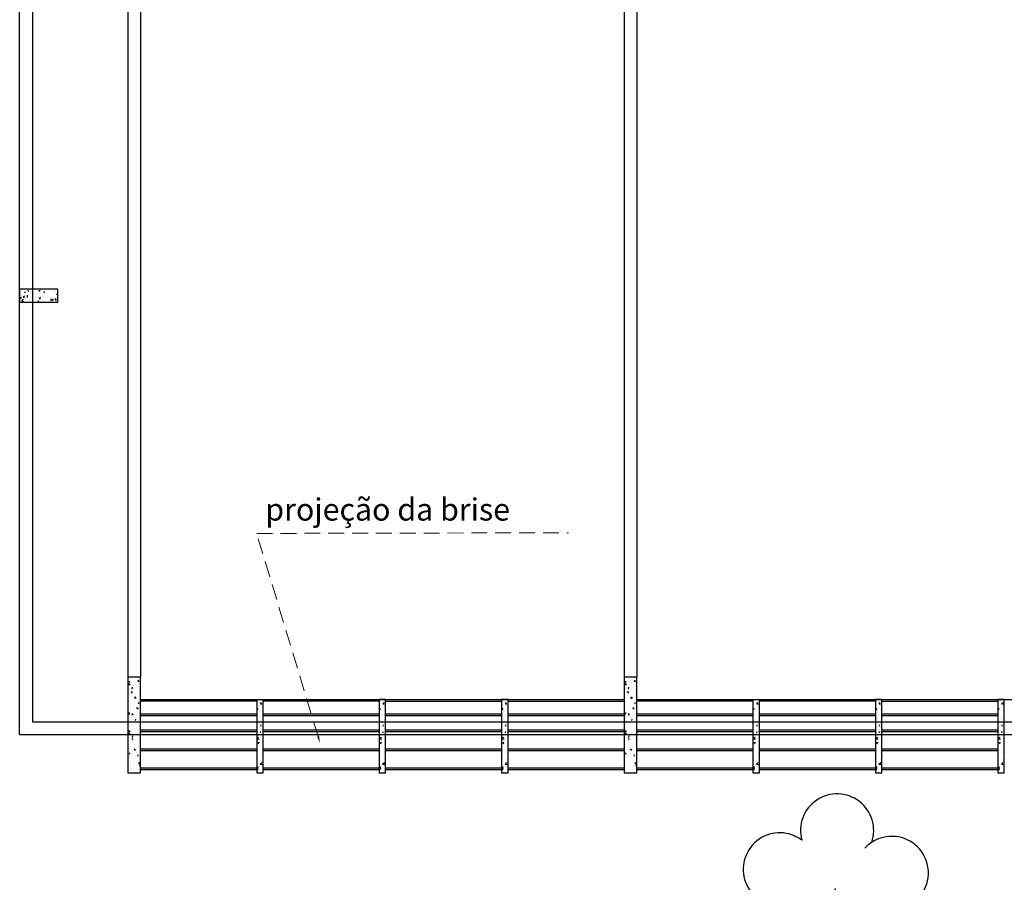
# Model space of a CAD drawing. Units: millimetres. Extents: x 1974 to 2918, y 954 to 1673.
# Drawn here: x 2029 to 2044, y 1058 to 1071 of the extents above; entities that cross this region are included whole.
import ezdxf

# ---------------------------------------------------------------- set-up
doc = ezdxf.new("R2010")
doc.units = ezdxf.units.MM
doc.linetypes.add('DASHED2', pattern=[0.375, 0.25, -0.125])
for name, color, linetype in [('BASE ELETRICA', 253, 'Continuous'), ('BASE ELÉTRICA 2', 30, 'Continuous'), ('LAYOUT', 4, 'Continuous')]:
    doc.layers.add(name, color=color, linetype=linetype)
doc.styles.add('SIMPLEX', font='simplex', dxfattribs={"height": 0.2})
doc.styles.get("Standard").update_dxf_attribs({"font": 'arial.ttf'})

# ---------------------------------------------------------------- blocks, each defined once
blk = doc.blocks.new('SIMB_ARVORE')
at = {"color": 0, "linetype": 'Continuous'}
for centre, start, end in [((-0.545, 0.75), 18.7498, 233.1301), ((0.545, 0.75), 306.8699, 161.2502), ((-0.88, -0.285), 87.0134, 319.1849), ((0.88, -0.285), 234.9262, 89.0037), ((0, -0.925), 162.8241, 17.1759)]:
    blk.add_arc(centre, 0.575, start, end, dxfattribs=at)
at = {"color": 0}
blk.add_point((0, 0), dxfattribs=at)
for tag in ['desc:', 'cota:', 'pto:']:
    blk.add_attdef(tag, (0, 0), '', height=1)
blk = doc.blocks.new('ARVORES')
at = {"layer": 'BASE ELETRICA', "lineweight": 5, "rotation": 358.1835973609999}
blk.add_blockref('SIMB_ARVORE', (7468.066, -416.79), dxfattribs=at)
blk = doc.blocks.new('BASE DER')
at = {"layer": 'BASE ELETRICA', "linetype": 'Continuous', "ltscale": 0.7}
for p, q in [((2467.947, 1487.314, 6.368), (2467.947, 1487.314, 6.368)), ((2467.995, 1487.263, 6.368), (2468.002, 1487.284, 6.368)), ((2468.05, 1487.285, 6.368), (2468.046, 1487.307, 6.368)), ((2468.113, 1487.315, 6.368), (2468.113, 1487.315, 6.368)), ((2468.212, 1487.3, 6.368), (2468.236, 1487.309, 6.368)), ((2468.212, 1487.3, 6.368), (2468.229, 1487.288, 6.368)), ((2468.301, 1487.263, 6.368), (2468.297, 1487.285, 6.368)), ((2468.385, 1487.279, 6.368), (2468.385, 1487.279, 6.368)), ((2468.473, 1487.29, 6.368), (2468.473, 1487.29, 6.368)), ((2468.481, 1487.271, 6.368), (2468.481, 1487.271, 6.368)), ((2467.918, 1487.187, 6.368), (2467.942, 1487.196, 6.368)), ((2467.918, 1487.187, 6.368), (2467.935, 1487.175, 6.368)), ((2467.943, 1487.198, 6.368), (2467.943, 1487.198, 6.368)), ((2467.944, 1487.221, 6.368), (2467.944, 1487.221, 6.368)), ((2467.944, 1487.136, 6.368), (2467.971, 1487.164, 6.368)), ((2467.944, 1487.136, 6.368), (2467.975, 1487.131, 6.368)), ((2467.969, 1487.199, 6.368), (2467.986, 1487.22, 6.368)), ((2467.969, 1487.199, 6.368), (2467.99, 1487.198, 6.368)), ((2467.977, 1487.206, 6.368), (2467.977, 1487.206, 6.368)), ((2468.032, 1487.232, 6.368), (2468.032, 1487.232, 6.368)), ((2468.037, 1487.193, 6.368), (2468.033, 1487.227, 6.368)), ((2468.051, 1487.159, 6.368), (2468.051, 1487.159, 6.368)), ((2468.125, 1487.224, 6.368), (2468.125, 1487.224, 6.368)), ((2468.164, 1487.25, 6.368), (2468.164, 1487.25, 6.368)), ((2468.164, 1487.198, 6.368), (2468.164, 1487.198, 6.368)), ((2468.204, 1487.122, 6.368), (2468.211, 1487.143, 6.368)), ((2468.22, 1487.177, 6.368), (2468.237, 1487.198, 6.368)), ((2468.22, 1487.177, 6.368), (2468.241, 1487.176, 6.368)), ((2468.237, 1487.151, 6.368), (2468.237, 1487.151, 6.368)), ((2468.293, 1487.141, 6.368), (2468.293, 1487.141, 6.368)), ((2468.3, 1487.132, 6.368), (2468.3, 1487.132, 6.368)), ((2468.303, 1487.141, 6.368), (2468.303, 1487.141, 6.368)), ((2468.304, 1487.249, 6.368), (2468.304, 1487.249, 6.368)), ((2468.351, 1487.19, 6.368), (2468.351, 1487.19, 6.368)), ((2468.381, 1487.152, 6.368), (2468.381, 1487.152, 6.368)), ((2468.41, 1487.135, 6.368), (2468.406, 1487.169, 6.368)), ((2468.421, 1487.159, 6.368), (2468.445, 1487.168, 6.368)), ((2468.421, 1487.159, 6.368), (2468.438, 1487.147, 6.368)), ((2468.424, 1487.143, 6.368), (2468.424, 1487.143, 6.368)), ((2468.471, 1487.156, 6.368), (2468.488, 1487.176, 6.368)), ((2468.471, 1487.155, 6.368), (2468.492, 1487.154, 6.368)), ((2468.477, 1487.155, 6.368), (2468.477, 1487.155, 6.368)), ((2468.498, 1487.235, 6.368), (2468.505, 1487.256, 6.368)), ((2468.507, 1487.177, 6.368), (2468.507, 1487.177, 6.368)), ((2469.614, 1481.184, 541.232), (2469.614, 1481.184, 541.232)), ((2469.618, 1481.068, 541.232), (2469.618, 1481.068, 541.232)), ((2469.651, 1481.101, 541.232), (2469.62, 1481.096, 541.232)), ((2469.651, 1481.101, 541.232), (2469.624, 1481.129, 541.232)), ((2469.644, 1481.139, 541.232), (2469.637, 1481.16, 541.232)), ((2469.646, 1481.102, 541.232), (2469.646, 1481.102, 541.232)), ((2469.682, 1481.034, 541.232), (2469.686, 1481.067, 541.232)), ((2469.712, 1481.126, 541.232), (2469.712, 1481.126, 541.232)), ((2469.76, 1481.171, 541.232), (2469.76, 1481.171, 541.232)), ((2469.792, 1481.156, 541.232), (2469.771, 1481.154, 541.232)), ((2469.774, 1481.211, 541.232), (2469.774, 1481.211, 541.232)), ((2469.792, 1481.156, 541.232), (2469.775, 1481.176, 541.232)), ((2469.778, 1481.084, 541.232), (2469.778, 1481.084, 541.232)), ((2469.793, 1481.16, 541.232), (2469.793, 1481.16, 541.232)), ((2477.414, 1481.184, 541.232), (2477.414, 1481.184, 541.232)), ((2477.418, 1481.068, 541.232), (2477.418, 1481.068, 541.232)), ((2477.451, 1481.101, 541.232), (2477.42, 1481.096, 541.232)), ((2477.451, 1481.101, 541.232), (2477.424, 1481.129, 541.232)), ((2477.444, 1481.139, 541.232), (2477.437, 1481.16, 541.232)), ((2477.446, 1481.102, 541.232), (2477.446, 1481.102, 541.232)), ((2477.482, 1481.034, 541.232), (2477.486, 1481.067, 541.232)), ((2477.512, 1481.126, 541.232), (2477.512, 1481.126, 541.232)), ((2477.56, 1481.171, 541.232), (2477.56, 1481.171, 541.232)), ((2477.592, 1481.156, 541.232), (2477.571, 1481.154, 541.232)), ((2477.574, 1481.211, 541.232), (2477.574, 1481.211, 541.232)), ((2477.592, 1481.156, 541.232), (2477.575, 1481.176, 541.232)), ((2477.578, 1481.084, 541.232), (2477.578, 1481.084, 541.232)), ((2477.593, 1481.16, 541.232), (2477.593, 1481.16, 541.232)), ((2469.622, 1480.951, 541.232), (2469.622, 1480.951, 541.232)), ((2469.626, 1481.049, 541.232), (2469.626, 1481.049, 541.232)), ((2469.687, 1480.984, 541.232), (2469.662, 1480.993, 541.232)), ((2469.687, 1480.984, 541.232), (2469.669, 1480.972, 541.232)), ((2469.744, 1480.893, 541.232), (2469.727, 1480.913, 541.232)), ((2469.738, 1480.964, 541.232), (2469.738, 1480.964, 541.232)), ((2469.78, 1480.947, 541.232), (2469.78, 1480.947, 541.232)), ((2469.798, 1481.043, 541.232), (2469.798, 1481.043, 541.232)), ((2469.802, 1480.927, 541.232), (2469.802, 1480.927, 541.232)), ((2477.422, 1480.951, 541.232), (2477.422, 1480.951, 541.232)), ((2477.426, 1481.049, 541.232), (2477.426, 1481.049, 541.232)), ((2477.487, 1480.984, 541.232), (2477.462, 1480.993, 541.232)), ((2477.487, 1480.984, 541.232), (2477.469, 1480.972, 541.232)), ((2477.544, 1480.893, 541.232), (2477.527, 1480.913, 541.232)), ((2477.538, 1480.964, 541.232), (2477.538, 1480.964, 541.232)), ((2477.58, 1480.947, 541.232), (2477.58, 1480.947, 541.232)), ((2477.598, 1481.043, 541.232), (2477.598, 1481.043, 541.232)), ((2477.602, 1480.927, 541.232), (2477.602, 1480.927, 541.232)), ((2469.627, 1480.835, 541.232), (2469.627, 1480.835, 541.232)), ((2469.64, 1480.84, 541.232), (2469.64, 1480.84, 541.232)), ((2469.663, 1480.761, 541.232), (2469.663, 1480.761, 541.232)), ((2469.706, 1480.9, 541.232), (2469.706, 1480.9, 541.232)), ((2469.73, 1480.885, 541.232), (2469.722, 1480.906, 541.232)), ((2469.744, 1480.893, 541.232), (2469.723, 1480.891, 541.232)), ((2469.783, 1480.804, 541.232), (2469.787, 1480.826, 541.232)), ((2469.806, 1480.81, 541.232), (2469.806, 1480.81, 541.232)), ((2471.637, 1480.85, 541.232), (2471.64, 1480.851, 541.232)), ((2471.681, 1480.848, 541.232), (2471.681, 1480.848, 541.232)), ((2471.696, 1480.805, 541.232), (2471.713, 1480.825, 541.232)), ((2471.696, 1480.805, 541.232), (2471.717, 1480.803, 541.232)), ((2473.562, 1480.85, 541.232), (2473.565, 1480.851, 541.232)), ((2473.606, 1480.848, 541.232), (2473.606, 1480.848, 541.232)), ((2473.621, 1480.805, 541.232), (2473.638, 1480.825, 541.232)), ((2473.621, 1480.805, 541.232), (2473.642, 1480.803, 541.232)), ((2475.487, 1480.85, 541.232), (2475.49, 1480.851, 541.232)), ((2475.531, 1480.848, 541.232), (2475.531, 1480.848, 541.232)), ((2475.546, 1480.805, 541.232), (2475.563, 1480.825, 541.232)), ((2475.546, 1480.805, 541.232), (2475.567, 1480.803, 541.232)), ((2477.427, 1480.835, 541.232), (2477.427, 1480.835, 541.232)), ((2477.44, 1480.84, 541.232), (2477.44, 1480.84, 541.232)), ((2477.463, 1480.761, 541.232), (2477.463, 1480.761, 541.232)), ((2477.506, 1480.9, 541.232), (2477.506, 1480.9, 541.232)), ((2477.53, 1480.885, 541.232), (2477.522, 1480.906, 541.232)), ((2477.544, 1480.893, 541.232), (2477.523, 1480.891, 541.232)), ((2477.583, 1480.804, 541.232), (2477.587, 1480.826, 541.232)), ((2477.606, 1480.81, 541.232), (2477.606, 1480.81, 541.232)), ((2479.437, 1480.85, 541.232), (2479.44, 1480.851, 541.232)), ((2479.481, 1480.848, 541.232), (2479.481, 1480.848, 541.232)), ((2479.496, 1480.805, 541.232), (2479.513, 1480.825, 541.232)), ((2479.496, 1480.805, 541.232), (2479.517, 1480.803, 541.232)), ((2481.362, 1480.85, 541.232), (2481.365, 1480.851, 541.232)), ((2481.406, 1480.848, 541.232), (2481.406, 1480.848, 541.232)), ((2481.421, 1480.805, 541.232), (2481.438, 1480.825, 541.232)), ((2481.421, 1480.805, 541.232), (2481.442, 1480.803, 541.232)), ((2483.287, 1480.85, 541.232), (2483.29, 1480.851, 541.232)), ((2483.331, 1480.848, 541.232), (2483.331, 1480.848, 541.232)), ((2483.346, 1480.805, 541.232), (2483.363, 1480.825, 541.232)), ((2483.346, 1480.805, 541.232), (2483.367, 1480.803, 541.232)), ((2469.613, 1480.728, 541.232), (2469.613, 1480.728, 541.232)), ((2469.627, 1480.606, 541.232), (2469.627, 1480.606, 541.232)), ((2469.631, 1480.718, 541.232), (2469.631, 1480.718, 541.232)), ((2469.636, 1480.635, 541.232), (2469.64, 1480.668, 541.232)), ((2469.695, 1480.629, 541.232), (2469.674, 1480.628, 541.232)), ((2469.695, 1480.629, 541.232), (2469.678, 1480.65, 541.232)), ((2469.701, 1480.717, 541.232), (2469.701, 1480.717, 541.232)), ((2469.772, 1480.73, 541.232), (2469.747, 1480.739, 541.232)), ((2469.772, 1480.73, 541.232), (2469.754, 1480.718, 541.232)), ((2469.761, 1480.728, 541.232), (2469.761, 1480.728, 541.232)), ((2469.812, 1480.639, 541.232), (2469.808, 1480.652, 541.232)), ((2469.81, 1480.694, 541.232), (2469.81, 1480.694, 541.232)), ((2471.657, 1480.716, 541.232), (2471.653, 1480.738, 541.232)), ((2471.676, 1480.703, 541.232), (2471.676, 1480.703, 541.232)), ((2471.687, 1480.622, 541.232), (2471.687, 1480.622, 541.232)), ((2471.732, 1480.698, 541.232), (2471.732, 1480.698, 541.232)), ((2473.582, 1480.716, 541.232), (2473.578, 1480.738, 541.232)), ((2473.601, 1480.703, 541.232), (2473.601, 1480.703, 541.232)), ((2473.612, 1480.622, 541.232), (2473.612, 1480.622, 541.232)), ((2473.657, 1480.698, 541.232), (2473.657, 1480.698, 541.232)), ((2475.507, 1480.716, 541.232), (2475.503, 1480.738, 541.232)), ((2475.526, 1480.703, 541.232), (2475.526, 1480.703, 541.232)), ((2475.537, 1480.622, 541.232), (2475.537, 1480.622, 541.232)), ((2475.582, 1480.698, 541.232), (2475.582, 1480.698, 541.232)), ((2477.413, 1480.728, 541.232), (2477.413, 1480.728, 541.232)), ((2477.427, 1480.606, 541.232), (2477.427, 1480.606, 541.232)), ((2477.431, 1480.718, 541.232), (2477.431, 1480.718, 541.232)), ((2477.436, 1480.635, 541.232), (2477.44, 1480.668, 541.232)), ((2477.495, 1480.629, 541.232), (2477.474, 1480.628, 541.232)), ((2477.495, 1480.629, 541.232), (2477.478, 1480.65, 541.232)), ((2477.501, 1480.717, 541.232), (2477.501, 1480.717, 541.232)), ((2477.572, 1480.73, 541.232), (2477.547, 1480.739, 541.232)), ((2477.572, 1480.73, 541.232), (2477.554, 1480.718, 541.232)), ((2477.561, 1480.728, 541.232), (2477.561, 1480.728, 541.232)), ((2477.612, 1480.639, 541.232), (2477.608, 1480.652, 541.232)), ((2477.61, 1480.694, 541.232), (2477.61, 1480.694, 541.232)), ((2479.457, 1480.716, 541.232), (2479.453, 1480.738, 541.232)), ((2479.476, 1480.703, 541.232), (2479.476, 1480.703, 541.232)), ((2479.487, 1480.622, 541.232), (2479.487, 1480.622, 541.232)), ((2479.532, 1480.698, 541.232), (2479.532, 1480.698, 541.232)), ((2481.382, 1480.716, 541.232), (2481.378, 1480.738, 541.232)), ((2481.401, 1480.703, 541.232), (2481.401, 1480.703, 541.232)), ((2481.412, 1480.622, 541.232), (2481.412, 1480.622, 541.232)), ((2481.457, 1480.698, 541.232), (2481.457, 1480.698, 541.232)), ((2483.307, 1480.716, 541.232), (2483.303, 1480.738, 541.232)), ((2483.326, 1480.703, 541.232), (2483.326, 1480.703, 541.232)), ((2483.337, 1480.622, 541.232), (2483.337, 1480.622, 541.232)), ((2483.382, 1480.698, 541.232), (2483.382, 1480.698, 541.232)), ((2469.635, 1480.602, 541.232), (2469.635, 1480.602, 541.232)), ((2469.639, 1480.485, 541.232), (2469.639, 1480.485, 541.232)), ((2469.657, 1480.535, 541.232), (2469.657, 1480.535, 541.232)), ((2469.665, 1480.47, 541.232), (2469.665, 1480.47, 541.232)), ((2469.705, 1480.59, 541.232), (2469.705, 1480.59, 541.232)), ((2469.731, 1480.582, 541.232), (2469.731, 1480.582, 541.232)), ((2469.734, 1480.541, 541.232), (2469.738, 1480.562, 541.232)), ((2469.793, 1480.579, 541.232), (2469.793, 1480.579, 541.232)), ((2469.797, 1480.452, 541.232), (2469.797, 1480.452, 541.232)), ((2471.672, 1480.576, 541.232), (2471.672, 1480.576, 541.232)), ((2471.705, 1480.453, 541.232), (2471.701, 1480.475, 541.232)), ((2471.712, 1480.455, 541.232), (2471.712, 1480.455, 541.232)), ((2471.718, 1480.49, 541.232), (2471.718, 1480.49, 541.232)), ((2471.731, 1480.483, 541.232), (2471.731, 1480.483, 541.232)), ((2473.597, 1480.576, 541.232), (2473.597, 1480.576, 541.232)), ((2473.63, 1480.453, 541.232), (2473.626, 1480.475, 541.232)), ((2473.637, 1480.455, 541.232), (2473.637, 1480.455, 541.232)), ((2473.643, 1480.49, 541.232), (2473.643, 1480.49, 541.232)), ((2473.656, 1480.483, 541.232), (2473.656, 1480.483, 541.232)), ((2475.522, 1480.576, 541.232), (2475.522, 1480.576, 541.232)), ((2475.555, 1480.453, 541.232), (2475.551, 1480.475, 541.232)), ((2475.562, 1480.455, 541.232), (2475.562, 1480.455, 541.232)), ((2475.568, 1480.49, 541.232), (2475.568, 1480.49, 541.232)), ((2475.581, 1480.483, 541.232), (2475.581, 1480.483, 541.232)), ((2477.435, 1480.602, 541.232), (2477.435, 1480.602, 541.232)), ((2477.439, 1480.485, 541.232), (2477.439, 1480.485, 541.232)), ((2477.457, 1480.535, 541.232), (2477.457, 1480.535, 541.232)), ((2477.465, 1480.47, 541.232), (2477.465, 1480.47, 541.232)), ((2477.505, 1480.59, 541.232), (2477.505, 1480.59, 541.232)), ((2477.531, 1480.582, 541.232), (2477.531, 1480.582, 541.232)), ((2477.534, 1480.541, 541.232), (2477.538, 1480.562, 541.232)), ((2477.593, 1480.579, 541.232), (2477.593, 1480.579, 541.232)), ((2477.597, 1480.452, 541.232), (2477.597, 1480.452, 541.232)), ((2479.472, 1480.576, 541.232), (2479.472, 1480.576, 541.232)), ((2479.505, 1480.453, 541.232), (2479.501, 1480.475, 541.232)), ((2479.512, 1480.455, 541.232), (2479.512, 1480.455, 541.232)), ((2479.518, 1480.49, 541.232), (2479.518, 1480.49, 541.232)), ((2479.531, 1480.483, 541.232), (2479.531, 1480.483, 541.232)), ((2481.397, 1480.576, 541.232), (2481.397, 1480.576, 541.232)), ((2481.43, 1480.453, 541.232), (2481.426, 1480.475, 541.232)), ((2481.437, 1480.455, 541.232), (2481.437, 1480.455, 541.232)), ((2481.443, 1480.49, 541.232), (2481.443, 1480.49, 541.232)), ((2481.456, 1480.483, 541.232), (2481.456, 1480.483, 541.232)), ((2483.322, 1480.576, 541.232), (2483.322, 1480.576, 541.232)), ((2483.355, 1480.453, 541.232), (2483.351, 1480.475, 541.232)), ((2483.362, 1480.455, 541.232), (2483.362, 1480.455, 541.232)), ((2483.368, 1480.49, 541.232), (2483.368, 1480.49, 541.232)), ((2483.381, 1480.483, 541.232), (2483.381, 1480.483, 541.232)), ((2469.613, 1480.396, 541.232), (2469.613, 1480.396, 541.232)), ((2469.648, 1480.335, 541.232), (2469.624, 1480.344, 541.232)), ((2469.647, 1480.366, 541.232), (2469.626, 1480.364, 541.232)), ((2469.647, 1480.366, 541.232), (2469.63, 1480.386, 541.232)), ((2469.648, 1480.335, 541.232), (2469.631, 1480.323, 541.232)), ((2469.641, 1480.397, 541.232), (2469.641, 1480.397, 541.232)), ((2469.644, 1480.369, 541.232), (2469.644, 1480.369, 541.232)), ((2469.686, 1480.277, 541.232), (2469.69, 1480.299, 541.232)), ((2469.757, 1480.332, 541.232), (2469.757, 1480.332, 541.232)), ((2469.8, 1480.404, 541.232), (2469.8, 1480.404, 541.232)), ((2471.662, 1480.304, 541.232), (2471.662, 1480.304, 541.232)), ((2471.696, 1480.349, 541.232), (2471.703, 1480.37, 541.232)), ((2473.587, 1480.304, 541.232), (2473.587, 1480.304, 541.232)), ((2473.621, 1480.349, 541.232), (2473.628, 1480.37, 541.232)), ((2475.512, 1480.304, 541.232), (2475.512, 1480.304, 541.232)), ((2475.546, 1480.349, 541.232), (2475.553, 1480.37, 541.232)), ((2477.413, 1480.396, 541.232), (2477.413, 1480.396, 541.232)), ((2477.448, 1480.335, 541.232), (2477.424, 1480.344, 541.232)), ((2477.447, 1480.366, 541.232), (2477.426, 1480.364, 541.232)), ((2477.447, 1480.366, 541.232), (2477.43, 1480.386, 541.232)), ((2477.448, 1480.335, 541.232), (2477.431, 1480.323, 541.232)), ((2477.441, 1480.397, 541.232), (2477.441, 1480.397, 541.232)), ((2477.444, 1480.369, 541.232), (2477.444, 1480.369, 541.232)), ((2477.486, 1480.277, 541.232), (2477.49, 1480.299, 541.232)), ((2477.557, 1480.332, 541.232), (2477.557, 1480.332, 541.232)), ((2477.6, 1480.404, 541.232), (2477.6, 1480.404, 541.232)), ((2479.462, 1480.304, 541.232), (2479.462, 1480.304, 541.232)), ((2479.496, 1480.349, 541.232), (2479.503, 1480.37, 541.232)), ((2481.387, 1480.304, 541.232), (2481.387, 1480.304, 541.232)), ((2481.421, 1480.349, 541.232), (2481.428, 1480.37, 541.232)), ((2483.312, 1480.304, 541.232), (2483.312, 1480.304, 541.232)), ((2483.346, 1480.349, 541.232), (2483.353, 1480.37, 541.232)), ((2469.628, 1480.223, 541.232), (2469.628, 1480.223, 541.232)), ((2469.628, 1480.162, 541.232), (2469.628, 1480.162, 541.232)), ((2469.648, 1480.252, 541.232), (2469.648, 1480.252, 541.232)), ((2469.682, 1480.217, 541.232), (2469.682, 1480.217, 541.232)), ((2469.691, 1480.237, 541.232), (2469.684, 1480.258, 541.232)), ((2469.762, 1480.285, 541.232), (2469.762, 1480.285, 541.232)), ((2469.795, 1480.178, 541.232), (2469.795, 1480.178, 541.232)), ((2471.646, 1480.251, 541.232), (2471.673, 1480.28, 541.232)), ((2471.646, 1480.252, 541.232), (2471.677, 1480.247, 541.232)), ((2471.654, 1480.193, 541.232), (2471.679, 1480.203, 541.232)), ((2471.654, 1480.193, 541.232), (2471.671, 1480.182, 541.232)), ((2471.731, 1480.255, 541.232), (2471.731, 1480.255, 541.232)), ((2471.736, 1480.257, 541.232), (2471.736, 1480.257, 541.232)), ((2473.571, 1480.251, 541.232), (2473.598, 1480.28, 541.232)), ((2473.571, 1480.252, 541.232), (2473.602, 1480.247, 541.232)), ((2473.579, 1480.193, 541.232), (2473.604, 1480.203, 541.232)), ((2473.579, 1480.193, 541.232), (2473.596, 1480.182, 541.232)), ((2473.656, 1480.255, 541.232), (2473.656, 1480.255, 541.232)), ((2473.661, 1480.257, 541.232), (2473.661, 1480.257, 541.232)), ((2475.496, 1480.251, 541.232), (2475.523, 1480.28, 541.232)), ((2475.496, 1480.252, 541.232), (2475.527, 1480.247, 541.232)), ((2475.504, 1480.193, 541.232), (2475.529, 1480.203, 541.232)), ((2475.504, 1480.193, 541.232), (2475.521, 1480.182, 541.232)), ((2475.581, 1480.255, 541.232), (2475.581, 1480.255, 541.232)), ((2475.586, 1480.257, 541.232), (2475.586, 1480.257, 541.232)), ((2477.428, 1480.223, 541.232), (2477.428, 1480.223, 541.232)), ((2477.428, 1480.162, 541.232), (2477.428, 1480.162, 541.232)), ((2477.448, 1480.252, 541.232), (2477.448, 1480.252, 541.232)), ((2477.482, 1480.217, 541.232), (2477.482, 1480.217, 541.232)), ((2477.491, 1480.237, 541.232), (2477.484, 1480.258, 541.232)), ((2477.562, 1480.285, 541.232), (2477.562, 1480.285, 541.232)), ((2477.595, 1480.178, 541.232), (2477.595, 1480.178, 541.232)), ((2479.446, 1480.251, 541.232), (2479.473, 1480.28, 541.232)), ((2479.446, 1480.252, 541.232), (2479.477, 1480.247, 541.232)), ((2479.454, 1480.193, 541.232), (2479.479, 1480.203, 541.232)), ((2479.454, 1480.193, 541.232), (2479.471, 1480.182, 541.232)), ((2479.531, 1480.255, 541.232), (2479.531, 1480.255, 541.232)), ((2479.536, 1480.257, 541.232), (2479.536, 1480.257, 541.232)), ((2481.371, 1480.251, 541.232), (2481.398, 1480.28, 541.232)), ((2481.371, 1480.252, 541.232), (2481.402, 1480.247, 541.232)), ((2481.379, 1480.193, 541.232), (2481.404, 1480.203, 541.232)), ((2481.379, 1480.193, 541.232), (2481.396, 1480.182, 541.232)), ((2481.456, 1480.255, 541.232), (2481.456, 1480.255, 541.232)), ((2481.461, 1480.257, 541.232), (2481.461, 1480.257, 541.232)), ((2483.296, 1480.251, 541.232), (2483.323, 1480.28, 541.232)), ((2483.296, 1480.252, 541.232), (2483.327, 1480.247, 541.232)), ((2483.304, 1480.193, 541.232), (2483.329, 1480.203, 541.232)), ((2483.304, 1480.193, 541.232), (2483.321, 1480.182, 541.232)), ((2483.381, 1480.255, 541.232), (2483.381, 1480.255, 541.232)), ((2483.386, 1480.257, 541.232), (2483.386, 1480.257, 541.232)), ((2469.632, 1480.096, 541.232), (2469.632, 1480.096, 541.232)), ((2469.637, 1480.014, 541.232), (2469.641, 1480.036, 541.232)), ((2469.652, 1480.136, 541.232), (2469.652, 1480.136, 541.232)), ((2469.656, 1480.019, 541.232), (2469.656, 1480.019, 541.232)), ((2469.733, 1480.081, 541.232), (2469.709, 1480.091, 541.232)), ((2469.733, 1480.081, 541.232), (2469.716, 1480.07, 541.232)), ((2469.72, 1480.085, 541.232), (2469.72, 1480.085, 541.232)), ((2469.751, 1480.04, 541.232), (2469.751, 1480.04, 541.232)), ((2469.776, 1479.983, 541.232), (2469.769, 1480.004, 541.232)), ((2471.657, 1480.07, 541.232), (2471.657, 1480.07, 541.232)), ((2471.717, 1480.046, 541.232), (2471.717, 1480.046, 541.232)), ((2473.582, 1480.07, 541.232), (2473.582, 1480.07, 541.232)), ((2473.642, 1480.046, 541.232), (2473.642, 1480.046, 541.232)), ((2475.507, 1480.07, 541.232), (2475.507, 1480.07, 541.232)), ((2475.567, 1480.046, 541.232), (2475.567, 1480.046, 541.232)), ((2477.432, 1480.096, 541.232), (2477.432, 1480.096, 541.232)), ((2477.437, 1480.014, 541.232), (2477.441, 1480.036, 541.232)), ((2477.452, 1480.136, 541.232), (2477.452, 1480.136, 541.232)), ((2477.456, 1480.019, 541.232), (2477.456, 1480.019, 541.232)), ((2477.533, 1480.081, 541.232), (2477.509, 1480.091, 541.232)), ((2477.533, 1480.081, 541.232), (2477.516, 1480.07, 541.232)), ((2477.52, 1480.085, 541.232), (2477.52, 1480.085, 541.232)), ((2477.551, 1480.04, 541.232), (2477.551, 1480.04, 541.232)), ((2477.576, 1479.983, 541.232), (2477.569, 1480.004, 541.232)), ((2479.457, 1480.07, 541.232), (2479.457, 1480.07, 541.232)), ((2479.517, 1480.046, 541.232), (2479.517, 1480.046, 541.232)), ((2481.382, 1480.07, 541.232), (2481.382, 1480.07, 541.232)), ((2481.442, 1480.046, 541.232), (2481.442, 1480.046, 541.232)), ((2483.307, 1480.07, 541.232), (2483.307, 1480.07, 541.232)), ((2483.367, 1480.046, 541.232), (2483.367, 1480.046, 541.232)), ((2469.633, 1479.853, 541.232), (2469.633, 1479.853, 541.232)), ((2469.642, 1479.953, 541.232), (2469.642, 1479.953, 541.232)), ((2469.661, 1479.903, 541.232), (2469.661, 1479.903, 541.232)), ((2469.684, 1479.838, 541.232), (2469.684, 1479.838, 541.232)), ((2469.725, 1479.958, 541.232), (2469.725, 1479.958, 541.232)), ((2469.763, 1479.842, 541.232), (2469.763, 1479.842, 541.232)), ((2469.8, 1479.862, 541.232), (2469.78, 1479.86, 541.232)), ((2469.8, 1479.862, 541.232), (2469.784, 1479.882, 541.232)), ((2469.812, 1479.83, 541.232), (2469.794, 1479.837, 541.232)), ((2471.653, 1479.944, 541.232), (2471.653, 1479.944, 541.232)), ((2471.692, 1479.853, 541.232), (2471.719, 1479.881, 541.232)), ((2471.692, 1479.853, 541.232), (2471.723, 1479.848, 541.232)), ((2471.711, 1479.94, 541.232), (2471.711, 1479.94, 541.232)), ((2473.578, 1479.944, 541.232), (2473.578, 1479.944, 541.232)), ((2473.617, 1479.853, 541.232), (2473.644, 1479.881, 541.232)), ((2473.617, 1479.853, 541.232), (2473.648, 1479.848, 541.232)), ((2473.636, 1479.94, 541.232), (2473.636, 1479.94, 541.232)), ((2475.503, 1479.944, 541.232), (2475.503, 1479.944, 541.232)), ((2475.542, 1479.853, 541.232), (2475.569, 1479.881, 541.232)), ((2475.542, 1479.853, 541.232), (2475.573, 1479.848, 541.232)), ((2475.561, 1479.94, 541.232), (2475.561, 1479.94, 541.232)), ((2477.433, 1479.853, 541.232), (2477.433, 1479.853, 541.232)), ((2477.442, 1479.953, 541.232), (2477.442, 1479.953, 541.232)), ((2477.461, 1479.903, 541.232), (2477.461, 1479.903, 541.232)), ((2477.484, 1479.838, 541.232), (2477.484, 1479.838, 541.232)), ((2477.525, 1479.958, 541.232), (2477.525, 1479.958, 541.232)), ((2477.563, 1479.842, 541.232), (2477.563, 1479.842, 541.232)), ((2477.6, 1479.862, 541.232), (2477.58, 1479.86, 541.232)), ((2477.6, 1479.862, 541.232), (2477.584, 1479.882, 541.232)), ((2477.612, 1479.83, 541.232), (2477.594, 1479.837, 541.232)), ((2479.453, 1479.944, 541.232), (2479.453, 1479.944, 541.232)), ((2479.492, 1479.853, 541.232), (2479.519, 1479.881, 541.232)), ((2479.492, 1479.853, 541.232), (2479.523, 1479.848, 541.232)), ((2479.511, 1479.94, 541.232), (2479.511, 1479.94, 541.232)), ((2481.378, 1479.944, 541.232), (2481.378, 1479.944, 541.232)), ((2481.417, 1479.853, 541.232), (2481.444, 1479.881, 541.232)), ((2481.417, 1479.853, 541.232), (2481.448, 1479.848, 541.232)), ((2481.436, 1479.94, 541.232), (2481.436, 1479.94, 541.232)), ((2483.303, 1479.944, 541.232), (2483.303, 1479.944, 541.232)), ((2483.342, 1479.853, 541.232), (2483.369, 1479.881, 541.232)), ((2483.342, 1479.853, 541.232), (2483.373, 1479.848, 541.232)), ((2483.361, 1479.94, 541.232), (2483.361, 1479.94, 541.232)), ((2469.665, 1479.786, 541.232), (2469.665, 1479.786, 541.232)), ((2469.746, 1479.814, 541.232), (2469.746, 1479.814, 541.232)), ((2469.812, 1479.823, 541.232), (2469.801, 1479.816, 541.232)), ((2471.639, 1479.774, 541.232), (2471.656, 1479.794, 541.232)), ((2471.639, 1479.774, 541.232), (2471.66, 1479.772, 541.232)), ((2471.642, 1479.762, 541.232), (2471.642, 1479.762, 541.232)), ((2471.661, 1479.786, 541.232), (2471.657, 1479.819, 541.232)), ((2471.693, 1479.823, 541.232), (2471.693, 1479.823, 541.232)), ((2471.73, 1479.812, 541.232), (2471.73, 1479.812, 541.232)), ((2473.564, 1479.774, 541.232), (2473.581, 1479.794, 541.232)), ((2473.564, 1479.774, 541.232), (2473.585, 1479.772, 541.232)), ((2473.567, 1479.762, 541.232), (2473.567, 1479.762, 541.232)), ((2473.586, 1479.786, 541.232), (2473.582, 1479.819, 541.232)), ((2473.618, 1479.823, 541.232), (2473.618, 1479.823, 541.232)), ((2473.655, 1479.812, 541.232), (2473.655, 1479.812, 541.232)), ((2475.489, 1479.774, 541.232), (2475.506, 1479.794, 541.232)), ((2475.489, 1479.774, 541.232), (2475.51, 1479.772, 541.232)), ((2475.492, 1479.762, 541.232), (2475.492, 1479.762, 541.232)), ((2475.511, 1479.786, 541.232), (2475.507, 1479.819, 541.232)), ((2475.543, 1479.823, 541.232), (2475.543, 1479.823, 541.232)), ((2475.58, 1479.812, 541.232), (2475.58, 1479.812, 541.232)), ((2477.465, 1479.786, 541.232), (2477.465, 1479.786, 541.232)), ((2477.546, 1479.814, 541.232), (2477.546, 1479.814, 541.232)), ((2477.612, 1479.823, 541.232), (2477.601, 1479.816, 541.232)), ((2479.439, 1479.774, 541.232), (2479.456, 1479.794, 541.232)), ((2479.439, 1479.774, 541.232), (2479.46, 1479.772, 541.232)), ((2479.442, 1479.762, 541.232), (2479.442, 1479.762, 541.232)), ((2479.461, 1479.786, 541.232), (2479.457, 1479.819, 541.232)), ((2479.493, 1479.823, 541.232), (2479.493, 1479.823, 541.232)), ((2479.53, 1479.812, 541.232), (2479.53, 1479.812, 541.232)), ((2481.364, 1479.774, 541.232), (2481.381, 1479.794, 541.232)), ((2481.364, 1479.774, 541.232), (2481.385, 1479.772, 541.232)), ((2481.367, 1479.762, 541.232), (2481.367, 1479.762, 541.232)), ((2481.386, 1479.786, 541.232), (2481.382, 1479.819, 541.232)), ((2481.418, 1479.823, 541.232), (2481.418, 1479.823, 541.232)), ((2481.455, 1479.812, 541.232), (2481.455, 1479.812, 541.232)), ((2483.289, 1479.774, 541.232), (2483.306, 1479.794, 541.232)), ((2483.289, 1479.774, 541.232), (2483.31, 1479.772, 541.232)), ((2483.292, 1479.762, 541.232), (2483.292, 1479.762, 541.232)), ((2483.311, 1479.786, 541.232), (2483.307, 1479.819, 541.232)), ((2483.343, 1479.823, 541.232), (2483.343, 1479.823, 541.232)), ((2483.38, 1479.812, 541.232), (2483.38, 1479.812, 541.232))]:
    blk.add_line(p, q, dxfattribs=at)
at = {"layer": 'BASE ELETRICA', "ltscale": 0.7}
for p, q in [((2469.812, 1480.871, 541.232), (2471.737, 1480.871, 541.232)), ((2471.637, 1480.846, 541.232), (2469.812, 1480.846, 541.232)), ((2471.737, 1480.871, 541.232), (2477.412, 1480.871, 541.232)), ((2473.562, 1480.846, 541.232), (2471.737, 1480.846, 541.232)), ((2473.662, 1480.846, 541.232), (2475.487, 1480.846, 541.232)), ((2475.587, 1480.846, 541.232), (2477.412, 1480.846, 541.232)), ((2477.612, 1480.871, 541.232), (2479.537, 1480.871, 541.232)), ((2479.437, 1480.846, 541.232), (2477.612, 1480.846, 541.232)), ((2479.537, 1480.871, 541.232), (2485.212, 1480.871, 541.232)), ((2481.362, 1480.846, 541.232), (2479.537, 1480.846, 541.232)), ((2481.462, 1480.846, 541.232), (2483.287, 1480.846, 541.232)), ((2469.812, 1480.646, 541.232), (2471.637, 1480.646, 541.232)), ((2469.812, 1480.621, 541.232), (2471.637, 1480.621, 541.232)), ((2471.737, 1480.646, 541.232), (2473.562, 1480.646, 541.232)), ((2471.737, 1480.621, 541.232), (2473.562, 1480.621, 541.232)), ((2473.662, 1480.646, 541.232), (2475.487, 1480.646, 541.232)), ((2473.662, 1480.621, 541.232), (2475.487, 1480.621, 541.232)), ((2475.587, 1480.646, 541.232), (2477.412, 1480.646, 541.232)), ((2475.587, 1480.621, 541.232), (2477.412, 1480.621, 541.232)), ((2477.612, 1480.646, 541.232), (2479.437, 1480.646, 541.232)), ((2477.612, 1480.621, 541.232), (2479.437, 1480.621, 541.232)), ((2479.537, 1480.646, 541.232), (2481.362, 1480.646, 541.232)), ((2479.537, 1480.621, 541.232), (2481.362, 1480.621, 541.232)), ((2481.462, 1480.646, 541.232), (2483.287, 1480.646, 541.232)), ((2481.462, 1480.621, 541.232), (2483.287, 1480.621, 541.232)), ((2469.812, 1480.396, 541.232), (2471.637, 1480.396, 541.232)), ((2469.812, 1480.371, 541.232), (2471.637, 1480.371, 541.232)), ((2471.737, 1480.396, 541.232), (2473.562, 1480.396, 541.232)), ((2471.737, 1480.371, 541.232), (2473.562, 1480.371, 541.232)), ((2473.662, 1480.396, 541.232), (2475.487, 1480.396, 541.232)), ((2473.662, 1480.371, 541.232), (2475.487, 1480.371, 541.232)), ((2475.587, 1480.396, 541.232), (2477.412, 1480.396, 541.232)), ((2475.587, 1480.371, 541.232), (2477.412, 1480.371, 541.232)), ((2477.612, 1480.396, 541.232), (2479.437, 1480.396, 541.232)), ((2477.612, 1480.371, 541.232), (2479.437, 1480.371, 541.232)), ((2479.537, 1480.396, 541.232), (2481.362, 1480.396, 541.232)), ((2479.537, 1480.371, 541.232), (2481.362, 1480.371, 541.232)), ((2481.462, 1480.396, 541.232), (2483.287, 1480.396, 541.232)), ((2481.462, 1480.371, 541.232), (2483.287, 1480.371, 541.232)), ((2469.812, 1480.096, 541.232), (2471.637, 1480.096, 541.232)), ((2469.812, 1480.071, 541.232), (2471.637, 1480.071, 541.232)), ((2471.737, 1480.096, 541.232), (2473.562, 1480.096, 541.232)), ((2471.737, 1480.071, 541.232), (2473.562, 1480.071, 541.232)), ((2473.662, 1480.096, 541.232), (2475.487, 1480.096, 541.232)), ((2473.662, 1480.071, 541.232), (2475.487, 1480.071, 541.232)), ((2475.587, 1480.096, 541.232), (2477.412, 1480.096, 541.232)), ((2475.587, 1480.071, 541.232), (2477.412, 1480.071, 541.232)), ((2477.612, 1480.096, 541.232), (2479.437, 1480.096, 541.232)), ((2477.612, 1480.071, 541.232), (2479.437, 1480.071, 541.232)), ((2479.537, 1480.096, 541.232), (2481.362, 1480.096, 541.232)), ((2479.537, 1480.071, 541.232), (2481.362, 1480.071, 541.232)), ((2481.462, 1480.096, 541.232), (2483.287, 1480.096, 541.232)), ((2481.462, 1480.071, 541.232), (2483.287, 1480.071, 541.232)), ((2469.812, 1479.796, 541.232), (2471.637, 1479.796, 541.232)), ((2469.812, 1479.771, 541.232), (2471.637, 1479.771, 541.232)), ((2471.737, 1479.796, 541.232), (2473.562, 1479.796, 541.232)), ((2471.737, 1479.771, 541.232), (2473.562, 1479.771, 541.232)), ((2473.662, 1479.796, 541.232), (2475.487, 1479.796, 541.232)), ((2473.662, 1479.771, 541.232), (2475.487, 1479.771, 541.232)), ((2475.587, 1479.796, 541.232), (2477.412, 1479.796, 541.232)), ((2475.587, 1479.771, 541.232), (2477.412, 1479.771, 541.232)), ((2477.612, 1479.796, 541.232), (2479.437, 1479.796, 541.232)), ((2477.612, 1479.771, 541.232), (2479.437, 1479.771, 541.232)), ((2479.537, 1479.796, 541.232), (2481.362, 1479.796, 541.232)), ((2479.537, 1479.771, 541.232), (2481.362, 1479.771, 541.232)), ((2481.462, 1479.796, 541.232), (2483.287, 1479.796, 541.232)), ((2481.462, 1479.771, 541.232), (2483.287, 1479.771, 541.232))]:
    blk.add_line(p, q, dxfattribs=at)
at = {"layer": 'BASE ELETRICA', "linetype": 'DASHED2', "lineweight": 5, "elevation": 541.232}
blk.add_lwpolyline([(2472.602, 1480.289), (2471.637, 1483.483), (2476.54, 1483.494)], dxfattribs=at)
at = {"layer": 'BASE ELETRICA', "linetype": 'DASHED2', "lineweight": 5}
blk.add_solid([(2472.618, 1480.294, 541.232), (2472.631, 1480.193, 541.232), (2472.586, 1480.284, 541.232)], dxfattribs=at)
at = {"layer": 'BASE ELÉTRICA 2', "ltscale": 0.7}
for p, q in [((2467.912, 1480.321, 541.232), (2467.912, 1500.121, 541.232)), ((2468.112, 1499.921, 541.232), (2468.112, 1480.521, 541.232)), ((2469.612, 1499.221, 541.232), (2469.612, 1481.221, 541.232)), ((2469.812, 1499.221, 541.232), (2469.812, 1481.221, 541.232)), ((2477.412, 1496.421, 541.232), (2477.412, 1481.221, 541.232)), ((2477.612, 1496.421, 541.232), (2477.612, 1481.221, 541.232)), ((2468.112, 1480.521, 541.232), (2526.337, 1480.521, 541.232)), ((2467.912, 1480.321, 541.232), (2526.337, 1480.321, 541.232))]:
    blk.add_line(p, q, dxfattribs=at)
at = {"layer": 'BASE ELÉTRICA 2', "ltscale": 0.7, "elevation": 541.232}
for points in [[(2468.512, 1487.321), (2467.912, 1487.321), (2467.912, 1487.121), (2468.512, 1487.121)], [(2469.812, 1481.221), (2469.612, 1481.221), (2469.612, 1479.721), (2469.812, 1479.721)], [(2477.612, 1481.221), (2477.412, 1481.221), (2477.412, 1479.721), (2477.612, 1479.721)], [(2473.562, 1479.721), (2473.662, 1479.721), (2473.662, 1480.871), (2473.562, 1480.871)], [(2475.487, 1479.721), (2475.587, 1479.721), (2475.587, 1480.871), (2475.487, 1480.871)], [(2481.362, 1479.721), (2481.462, 1479.721), (2481.462, 1480.871), (2481.362, 1480.871)], [(2483.287, 1479.721), (2483.387, 1479.721), (2483.387, 1480.871), (2483.287, 1480.871)]]:
    blk.add_lwpolyline(points, close=True, dxfattribs=at)
for points in [[(2471.637, 1480.871), (2471.637, 1479.721), (2471.737, 1479.721), (2471.737, 1480.871)], [(2479.437, 1480.871), (2479.437, 1479.721), (2479.537, 1479.721), (2479.537, 1480.871)]]:
    blk.add_lwpolyline(points, dxfattribs=at)
at = {"layer": 'BASE ELETRICA', "linetype": 'Continuous', "lineweight": 5, "rotation": 180}
blk.add_blockref('ARVORES', (9948.796, 1061.099, 541.232), dxfattribs=at)
at = {"layer": 'BASE ELETRICA', "linetype": 'Continuous', "lineweight": 5, "style": 'SIMPLEX'}
blk.add_text('projeção da brise', height=0.35, dxfattribs=at).set_placement((2471.772, 1483.685, 553.502))

msp = doc.modelspace()

# ---------------------------------------------------------------- block references
at = {"layer": 'LAYOUT'}
msp.add_blockref('BASE DER', (-439.193, -420.174), dxfattribs=at)

doc.saveas('drawing.dxf')
